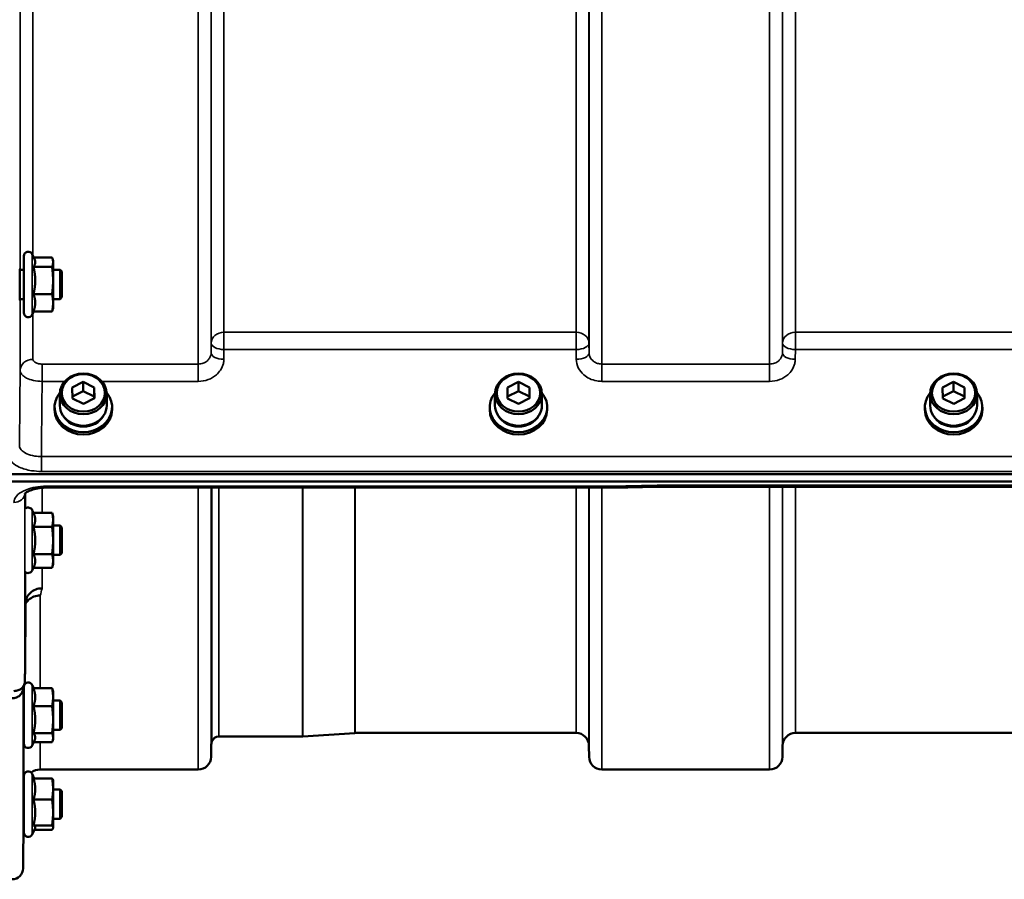
# Model space of a CAD drawing. Units: millimetres. Extents: x 100 to 8300, y -8 to 5931.
# Drawn here: x 4406 to 4675, y 3780 to 4015 of the extents above; entities that cross this region are included whole.
import ezdxf

# ---------------------------------------------------------------- set-up
doc = ezdxf.new("R2010")
doc.units = ezdxf.units.MM
doc.header["$LTSCALE"] = 20
doc.layers.add('Visible (ISO)', color=7, linetype='Continuous', lineweight=50)
doc.layers.add('Visible Narrow (ISO)', color=7, linetype='Continuous', lineweight=35)

msp = doc.modelspace()

# ---------------------------------------------------------------- linework, layer by layer
at = {"layer": 'Visible (ISO)'}
for p, q in [((4407.31, 3935.32), (4407.31, 3950.82)), ((4410.21, 3950.01), (4409.6, 3951.32)), ((4410, 3950.47), (4415.04, 3950.47)), ((4409.95, 3947.84), (4415.04, 3947.84)), ((4415.31, 3949.57), (4415.19, 3950.01)), ((4415.31, 3949.15), (4415.31, 3949.57)), ((4415.31, 3944.13), (4415.31, 3949.15)), ((4407.31, 3947.07), (4406.25, 3947.07)), ((4417.21, 3947.07), (4415.31, 3947.07)), ((4417.21, 3939.07), (4417.21, 3947.07)), ((4417.71, 3946.57), (4417.21, 3947.07)), ((4417.71, 3946.57), (4417.71, 3939.57)), ((4415.31, 3938.05), (4415.31, 3944.13)), ((4409.95, 3940.43), (4415.04, 3940.43)), ((4417.71, 3939.57), (4417.21, 3939.07)), ((4407.31, 3939.07), (4406.2, 3939.07)), ((4417.21, 3939.07), (4415.31, 3939.07)), ((4415.31, 3936.57), (4415.31, 3938.05)), ((4410, 3935.66), (4409.6, 3934.81)), ((4409.95, 3935.66), (4415.04, 3935.66)), ((4415.31, 3936.57), (4415.19, 3936.13)), ((4420.57, 3914.89), (4423.55, 3916.41)), ((4423.55, 3916.41), (4426.57, 3914.93)), ((4423.55, 3916.41), (4423.55, 3913.91)), ((4539.57, 3914.89), (4542.55, 3916.41)), ((4542.55, 3916.41), (4545.57, 3914.93)), ((4542.55, 3916.41), (4542.55, 3913.91)), ((4658.57, 3914.89), (4661.55, 3916.41)), ((4661.55, 3916.41), (4664.57, 3914.93)), ((4661.55, 3916.41), (4661.55, 3913.91)), ((4417.16, 3910.01), (4417.16, 3913.16)), ((4420.6, 3911.89), (4420.57, 3914.89)), ((4420.59, 3912.4), (4423.55, 3913.91)), ((4423.55, 3913.91), (4426.57, 3912.43)), ((4426.57, 3914.93), (4426.6, 3911.93)), ((4426.57, 3914.93), (4426.57, 3912.43)), ((4430.01, 3910.01), (4430.01, 3913.16)), ((4536.16, 3910.01), (4536.16, 3913.16)), ((4539.6, 3911.89), (4539.57, 3914.89)), ((4539.59, 3912.4), (4542.55, 3913.91)), ((4542.55, 3913.91), (4545.57, 3912.43)), ((4545.57, 3914.93), (4545.6, 3911.93)), ((4545.57, 3914.93), (4545.57, 3912.43)), ((4549.01, 3910.01), (4549.01, 3913.16)), ((4655.16, 3910.01), (4655.16, 3913.16)), ((4658.6, 3911.89), (4658.57, 3914.89)), ((4658.59, 3912.4), (4661.55, 3913.91)), ((4661.55, 3913.91), (4664.57, 3912.43)), ((4664.57, 3914.93), (4664.6, 3911.93)), ((4664.57, 3914.93), (4664.57, 3912.43)), ((4668.01, 3910.01), (4668.01, 3913.16)), ((4423.61, 3910.41), (4420.6, 3911.89)), ((4426.6, 3911.93), (4423.61, 3910.41)), ((4426.57, 3912.43), (4426.57, 3911.92)), ((4542.61, 3910.41), (4539.6, 3911.89)), ((4545.6, 3911.93), (4542.61, 3910.41)), ((4545.57, 3912.43), (4545.57, 3911.92)), ((4661.61, 3910.41), (4658.6, 3911.89)), ((4664.6, 3911.93), (4661.61, 3910.41)), ((4664.57, 3912.43), (4664.57, 3911.92)), ((4415.71, 3909.51), (4415.71, 3908.83)), ((4431.46, 3909.51), (4431.46, 3908.83)), ((4534.71, 3909.51), (4534.71, 3908.83)), ((4550.46, 3909.51), (4550.46, 3908.83)), ((4653.71, 3909.51), (4653.71, 3908.83)), ((4669.46, 3909.51), (4669.46, 3908.83)), ((4402.92, 3891.22), (5397.24, 3891.22)), ((5397.24, 3889.17), (4402.92, 3889.17)), ((4569.1, 3887.52), (4413.61, 3887.52)), ((5219.61, 3887.77), (4580.55, 3887.77)), ((4409.95, 3880.63), (4409.6, 3881.38)), ((4409.95, 3880.63), (4415.04, 3880.63)), ((4415.31, 3879.62), (4415.05, 3880.59)), ((4415.31, 3878.72), (4415.31, 3879.62)), ((4415.31, 3873.06), (4415.31, 3878.72)), ((4409.95, 3876.81), (4415.04, 3876.81)), ((4417.21, 3877.12), (4415.31, 3877.12)), ((4417.21, 3869.12), (4417.21, 3877.12)), ((4417.71, 3876.62), (4417.21, 3877.12)), ((4417.71, 3876.62), (4417.71, 3869.62)), ((4415.31, 3867.46), (4415.31, 3873.06)), ((4417.71, 3869.62), (4417.21, 3869.12)), ((4409.95, 3869.31), (4415.04, 3869.31)), ((4417.21, 3869.12), (4415.31, 3869.12)), ((4415.31, 3866.62), (4415.31, 3867.46)), ((4409.97, 3865.66), (4409.6, 3864.87)), ((4409.95, 3865.62), (4415.04, 3865.62)), ((4415.31, 3866.62), (4415.05, 3865.66)), ((4407.8, 3855.86), (4407.8, 3855.86)), ((4407.31, 3817.53), (4407.31, 3833.03)), ((4410.01, 3832.66), (4409.6, 3833.54)), ((4409.95, 3832.66), (4415.04, 3832.66)), ((4415.31, 3831.78), (4415.21, 3832.17)), ((4415.31, 3830.22), (4415.31, 3831.78)), ((4407.31, 3829.28), (4407.26, 3829.28)), ((4415.31, 3824.09), (4415.31, 3830.22)), ((4417.21, 3829.28), (4415.31, 3829.28)), ((4417.21, 3821.28), (4417.21, 3829.28)), ((4417.71, 3828.78), (4417.21, 3829.28)), ((4409.95, 3827.78), (4415.04, 3827.78)), ((4417.71, 3828.78), (4417.71, 3821.78)), ((4415.31, 3819.15), (4415.31, 3824.09)), ((4407.31, 3821.28), (4407.2, 3821.28)), ((4417.21, 3821.28), (4415.31, 3821.28)), ((4417.71, 3821.78), (4417.21, 3821.28)), ((4410.23, 3818.39), (4409.6, 3817.02)), ((4409.95, 3820.4), (4415.04, 3820.4)), ((4415.31, 3818.78), (4415.21, 3818.39)), ((4415.31, 3818.78), (4415.31, 3819.15)), ((4483.5, 3819.44), (4460.64, 3819.44)), ((4497.8, 3820.43), (4483.64, 3819.44)), ((4558.36, 3820.44), (4497.94, 3820.44)), ((4714.61, 3820.44), (4618.3, 3820.44)), ((4410.01, 3817.9), (4415.04, 3817.9)), ((4458.55, 3816.97), (4458.52, 3813.91)), ((4561.86, 3816.97), (4561.89, 3813.91)), ((4614.8, 3816.97), (4614.77, 3813.91)), ((4455.02, 3810.44), (4411.8, 3810.44)), ((4611.27, 3810.44), (4565.39, 3810.44)), ((4407.31, 3793.24), (4407.31, 3808.74)), ((4410.17, 3808.02), (4409.6, 3809.25)), ((4409.95, 3808.02), (4415.04, 3808.02)), ((4415.31, 3807.49), (4415.29, 3807.58)), ((4415.31, 3805.12), (4415.31, 3807.49)), ((4407.31, 3804.99), (4407.27, 3804.99)), ((4407.3, 3805.98), (4407.29, 3804.99)), ((4415.31, 3798.71), (4415.31, 3805.12)), ((4417.21, 3804.99), (4415.31, 3804.99)), ((4417.21, 3796.99), (4417.21, 3804.99)), ((4417.71, 3804.49), (4417.21, 3804.99)), ((4409.95, 3802.22), (4415.04, 3802.22)), ((4417.71, 3804.49), (4417.71, 3797.49)), ((4407.23, 3796.99), (4407.11, 3783.41)), ((4407.31, 3796.99), (4407.2, 3796.99)), ((4415.31, 3794.58), (4415.31, 3798.71)), ((4417.21, 3796.99), (4415.31, 3796.99)), ((4417.71, 3797.49), (4417.21, 3796.99)), ((4410.38, 3794.4), (4409.6, 3792.73)), ((4409.95, 3795.19), (4415.04, 3795.19)), ((4415.31, 3794.49), (4415.29, 3794.4)), ((4415.31, 3794.49), (4415.31, 3794.58)), ((4410.17, 3793.96), (4415.04, 3793.96))]:
    msp.add_line(p, q, dxfattribs=at)
for centre, radius, start, end in [((4408.51, 3950.82), 1.2, 25, 180), ((4408.51, 3935.32), 1.2, 180, 335), ((4408.51, 3880.87), 1.2, 25, 126.1805), ((4408.51, 3865.37), 1.2, 225.2119, 335), ((4408.51, 3833.03), 1.2, 167.2029, 180), ((4408.51, 3833.03), 1.2, 25, 164.4458), ((4460.64, 3817.44), 2, 90, 160.5288), ((4483.5, 3821.44), 2, 270, 274), ((4497.94, 3818.44), 2, 90, 94), ((4558.36, 3816.94), 3.5, 0.5, 90), ((4618.3, 3816.94), 3.5, 90, 179.5), ((4408.51, 3817.53), 1.2, 180, 335), ((4462.05, 3816.94), 3.5, 160.5288, 179.5), ((4455.02, 3813.94), 3.5, 270, 359.5), ((4565.39, 3813.94), 3.5, 180.5, 270), ((4611.27, 3813.94), 3.5, 270, 359.5), ((4411.8, 3805.94), 4.5, 90, 124.1203), ((4408.51, 3808.74), 1.2, 25, 180), ((4411.8, 3805.94), 4.5, 176.7374, 179.5), ((4408.51, 3793.24), 1.2, 180, 335), ((4404.11, 3783.44), 3, 270, 359.5)]:
    msp.add_arc(centre, radius, start, end, dxfattribs=at)
for centre, major_axis in [((4423.58, 3913.16), (-6.42, 0)), ((4423.58, 3913.41), (-5.92, 0)), ((4542.58, 3913.16), (-6.42, 0)), ((4542.58, 3913.41), (-5.92, 0)), ((4661.58, 3913.16), (-6.42, 0)), ((4661.58, 3913.41), (-5.92, 0))]:
    msp.add_ellipse(centre, major_axis=major_axis, ratio=0.866025, dxfattribs=at)
for centre, major_axis, ratio, start_param, end_param in [((4423.58, 3909.51), (-7.87, 0), 0.866025, 5.664504, 10.043459), ((4542.58, 3909.51), (-7.87, 0), 0.866025, 5.664504, 10.043459), ((4661.58, 3909.51), (-7.87, 0), 0.866025, 5.664504, 10.043459), ((4423.58, 3910.01), (-6.42, 0), 0.866025, 0, 3.141593), ((4542.58, 3910.01), (-6.42, 0), 0.866025, 0, 3.141593), ((4661.58, 3910.01), (-6.42, 0), 0.866025, 0, 3.141593), ((4423.58, 3908.83), (7.87, 0), 0.866025, 3.141593, 6.283185), ((4423.58, 3909.51), (-6.15, 0), 0.866025, 0.455626, 2.685967), ((4542.58, 3908.83), (7.87, 0), 0.866025, 3.141593, 6.283185), ((4542.58, 3909.51), (-6.15, 0), 0.866025, 0.455626, 2.685967), ((4661.58, 3908.83), (7.87, 0), 0.866025, 3.141593, 6.283185), ((4661.58, 3909.51), (-6.15, 0), 0.866025, 0.455626, 2.685967), ((4410.87, 4614.15), (-28.86, -832.67), 0.080707, 0.353105, 0.359994)]:
    msp.add_ellipse(centre, major_axis=major_axis, ratio=ratio, start_param=start_param, end_param=end_param, dxfattribs=at)
for points, weights in [([(4415.31, 3949.15), (4415.31, 3949.76), (4415.04, 3950.47)], [1, 1.0379548493, 1]), ([(4409.95, 3947.84), (4410.42, 3948.54), (4410.42, 3949.15)], [1.02350695612, 1.05008356558, 1]), ([(4410.42, 3944.13), (4410.42, 3945.85), (4409.95, 3947.84)], [1, 1.05008356558, 1.02350695612]), ([(4410.42, 3949.15), (4410.42, 3949.57), (4410.21, 3950.01)], [1, 1.03336372631, 1.03270791342]), ([(4415.04, 3947.84), (4415.31, 3948.54), (4415.31, 3949.15)], [1, 1.0379548493, 1]), ([(4415.31, 3944.13), (4415.31, 3945.85), (4415.04, 3947.84)], [1, 1.0379548493, 1]), ([(4409.95, 3940.43), (4410.42, 3942.42), (4410.42, 3944.13)], [1.02350695612, 1.05008356558, 1]), ([(4415.04, 3940.43), (4415.31, 3942.42), (4415.31, 3944.13)], [1, 1.0379548493, 1]), ([(4410.42, 3938.05), (4410.42, 3939.15), (4409.95, 3940.43)], [1, 1.05008356558, 1.02350695612]), ([(4415.31, 3938.05), (4415.31, 3939.15), (4415.04, 3940.43)], [1, 1.0379548493, 1]), ([(4409.95, 3935.66), (4410.42, 3936.94), (4410.42, 3938.05)], [1.02350695612, 1.05008356558, 1]), ([(4415.04, 3935.66), (4415.31, 3936.94), (4415.31, 3938.05)], [1, 1.0379548493, 1]), ([(4415.19, 3936.13), (4415.13, 3935.9), (4415.04, 3935.66)], [1.01681603947, 1.01257293214, 1]), ([(4410.42, 3878.72), (4410.42, 3879.61), (4409.95, 3880.63)], [1, 1.05008356558, 1.02350695612]), ([(4415.31, 3878.72), (4415.31, 3879.61), (4415.04, 3880.63)], [1, 1.0379548493, 1]), ([(4415.04, 3880.63), (4415.05, 3880.61), (4415.05, 3880.59)], [1, 1.00077082945, 1.00151034916]), ([(4409.95, 3876.81), (4410.42, 3877.84), (4410.42, 3878.72)], [1.02350695612, 1.05008356558, 1]), ([(4415.04, 3876.81), (4415.31, 3877.84), (4415.31, 3878.72)], [1, 1.0379548493, 1]), ([(4410.42, 3873.06), (4410.42, 3874.8), (4409.95, 3876.81)], [1, 1.05008356558, 1.02350695612]), ([(4415.31, 3873.06), (4415.31, 3874.8), (4415.04, 3876.81)], [1, 1.0379548493, 1]), ([(4409.95, 3869.31), (4410.42, 3871.32), (4410.42, 3873.06)], [1.02350695612, 1.05008356558, 1]), ([(4415.04, 3869.31), (4415.31, 3871.32), (4415.31, 3873.06)], [1, 1.0379548493, 1]), ([(4410.42, 3867.46), (4410.42, 3868.32), (4409.95, 3869.31)], [1, 1.05008356558, 1.02350695612]), ([(4409.97, 3865.66), (4410.42, 3866.62), (4410.42, 3867.46)], [1.02456645884, 1.04905477113, 1]), ([(4415.31, 3867.46), (4415.31, 3868.32), (4415.04, 3869.31)], [1, 1.0379548493, 1]), ([(4415.04, 3865.62), (4415.31, 3866.61), (4415.31, 3867.46)], [1, 1.0379548493, 1]), ([(4407.61, 3834.66), (4407.71, 3845.41), (4407.8, 3855.86)], [33.8374806463, 34.3141864392, 34.7907972101]), ([(4410.42, 3830.22), (4410.42, 3831.35), (4409.95, 3832.66)], [1, 1.05008356558, 1.02350695612]), ([(4415.31, 3830.22), (4415.31, 3831.35), (4415.04, 3832.66)], [1, 1.0379548493, 1]), ([(4415.04, 3832.66), (4415.14, 3832.41), (4415.21, 3832.17)], [1, 1.01402125855, 1.0176830666]), ([(4409.95, 3827.78), (4410.42, 3829.09), (4410.42, 3830.22)], [1.02350695612, 1.05008356558, 1]), ([(4415.04, 3827.78), (4415.31, 3829.09), (4415.31, 3830.22)], [1, 1.0379548493, 1]), ([(4410.42, 3824.09), (4410.42, 3825.8), (4409.95, 3827.78)], [1, 1.05008356558, 1.02350695612]), ([(4415.31, 3824.09), (4415.31, 3825.8), (4415.04, 3827.78)], [1, 1.0379548493, 1]), ([(4409.95, 3820.4), (4410.42, 3822.38), (4410.42, 3824.09)], [1.02350695612, 1.05008356558, 1]), ([(4415.04, 3820.4), (4415.31, 3822.38), (4415.31, 3824.09)], [1, 1.0379548493, 1]), ([(4410.42, 3819.15), (4410.42, 3819.73), (4409.95, 3820.4)], [1, 1.05008356558, 1.02350695612]), ([(4410.23, 3818.39), (4410.42, 3818.78), (4410.42, 3819.15)], [1.03267090681, 1.03144597947, 1]), ([(4415.31, 3819.15), (4415.31, 3819.73), (4415.04, 3820.4)], [1, 1.0379548493, 1]), ([(4415.04, 3817.9), (4415.31, 3818.57), (4415.31, 3819.15)], [1, 1.0379548493, 1]), ([(4410.42, 3805.12), (4410.42, 3806.46), (4409.95, 3808.02)], [1, 1.05008356558, 1.02350695612]), ([(4415.31, 3805.12), (4415.31, 3806.46), (4415.04, 3808.02)], [1, 1.0379548493, 1]), ([(4415.04, 3808.02), (4415.23, 3807.78), (4415.29, 3807.58)], [1, 1.02656069282, 1.01594719494]), ([(4409.95, 3802.22), (4410.42, 3803.77), (4410.42, 3805.12)], [1.02350695612, 1.05008356558, 1]), ([(4415.04, 3802.22), (4415.31, 3803.77), (4415.31, 3805.12)], [1, 1.0379548493, 1]), ([(4410.42, 3798.71), (4410.42, 3800.34), (4409.95, 3802.22)], [1, 1.05008356558, 1.02350695612]), ([(4415.31, 3798.71), (4415.31, 3800.34), (4415.04, 3802.22)], [1, 1.0379548493, 1]), ([(4409.95, 3795.19), (4410.42, 3797.08), (4410.42, 3798.71)], [1.02350695612, 1.05008356558, 1]), ([(4415.04, 3795.19), (4415.31, 3797.08), (4415.31, 3798.71)], [1, 1.0379548493, 1]), ([(4410.42, 3794.58), (4410.42, 3794.86), (4409.95, 3795.19)], [1, 1.05008356558, 1.02350695612]), ([(4410.38, 3794.4), (4410.42, 3794.49), (4410.42, 3794.58)], [1.02302943126, 1.01491328251, 1]), ([(4415.31, 3794.58), (4415.31, 3794.86), (4415.04, 3795.19)], [1, 1.0379548493, 1]), ([(4415.04, 3793.96), (4415.31, 3794.29), (4415.31, 3794.58)], [1, 1.0379548493, 1])]:
    msp.add_rational_spline(points, weights, degree=2, dxfattribs=at)
for points, knots in [([(4406.21, 3939.07), (4406.21, 3938.99), (4406.21, 3938.92), (4406.2, 3938.79), (4406.2, 3938.79), (4406.2, 3939.04), (4406.2, 3939.28), (4406.2, 3939.89), (4406.2, 3940.31), (4406.2, 3941.27), (4406.2, 3941.81), (4406.21, 3942.87), (4406.21, 3943.45), (4406.22, 3944.56), (4406.23, 3945.09), (4406.23, 3945.52)], [1.528053, 1.528053, 1.528053, 1.528053, 1.597564, 1.597564, 1.758222, 1.758222, 1.918881, 1.918881, 2.079539, 2.079539, 2.240197, 2.240197, 2.400859, 2.400859, 2.56152, 2.56152, 2.56152, 2.56152]), ([(4406.23, 3945.52), (4406.24, 3945.96), (4406.24, 3946.36), (4406.25, 3946.96), (4406.26, 3947.16), (4406.26, 3947.35), (4406.27, 3947.34), (4406.27, 3947.18), (4406.27, 3947.13), (4406.27, 3947.07)], [0, 0, 0, 0, 0.1595334, 0.1595334, 0.3190669, 0.3190669, 0.4785936, 0.4785936, 0.5287658, 0.5287658, 0.5287658, 0.5287658]), ([(4413.61, 3887.52), (4412.91, 3887.52), (4412.2, 3887.47), (4410.9, 3887.28), (4410.29, 3887.15), (4409.25, 3886.83), (4408.81, 3886.65), (4408.15, 3886.31), (4407.91, 3886.15), (4407.62, 3885.9), (4407.56, 3885.82), (4407.54, 3885.8), (4407.54, 3885.8), (4407.54, 3885.8)], [0, 0, 0, 0, 0.249924, 0.249924, 0.493763, 0.493763, 0.724276, 0.724276, 0.935133, 0.935133, 1.125086, 1.125086, 1.15332, 1.15332, 1.15332, 1.15332]), ([(4569.07, 3887.91), (4569.07, 3887.91), (4569.07, 3887.91), (4569.07, 3887.72), (4569.08, 3887.59), (4569.09, 3887.53), (4569.1, 3887.52), (4569.1, 3887.52)], [-0.000801, -0.000801, -0.000801, -0.000801, 0, 0, 0.1160188, 0.1160188, 0.1551339, 0.1551339, 0.1551339, 0.1551339]), ([(4569.1, 3887.52), (4569.86, 3887.53), (4570.62, 3887.55), (4572.15, 3887.58), (4572.91, 3887.6), (4574.44, 3887.63), (4575.2, 3887.65), (4576.73, 3887.68), (4577.49, 3887.7), (4579.02, 3887.73), (4579.78, 3887.75), (4580.55, 3887.77)], [1.5562223251, 1.5562223251, 1.5562223251, 1.5562223251, 1.5563447167, 1.5563447167, 1.5564671083, 1.5564671083, 1.5565894998, 1.5565894998, 1.5567118914, 1.5567118914, 1.556834283, 1.556834283, 1.556834283, 1.556834283]), ([(4580.52, 3888.16), (4580.52, 3888.16), (4580.52, 3888.16), (4580.52, 3887.97), (4580.53, 3887.84), (4580.54, 3887.77), (4580.55, 3887.77), (4580.55, 3887.77)], [-0.000801, -0.000801, -0.000801, -0.000801, 0, 0, 0.1162041, 0.1162041, 0.1551957, 0.1551957, 0.1551957, 0.1551957]), ([(4407.8, 3855.86), (4407.81, 3856.41), (4407.93, 3856.95), (4408.38, 3857.96), (4408.71, 3858.41), (4409.54, 3859.17), (4410.03, 3859.47), (4411.12, 3859.88), (4411.7, 3859.98), (4412.3, 3859.97), (4412.3, 3859.97), (4412.3, 3859.97)], [-0.7045315, -0.7045315, -0.7045315, -0.7045315, -0.528891, -0.528891, -0.3531603, -0.3531603, -0.1772536, -0.1772536, 0, 0, 0.0009682, 0.0009682, 0.0009682, 0.0009682]), ([(4411.8, 3858.01), (4411.8, 3858.01), (4411.8, 3858.01), (4411.2, 3858.02), (4410.62, 3857.92), (4409.53, 3857.51), (4409.04, 3857.21), (4408.29, 3856.52), (4408.02, 3856.17), (4407.8, 3855.78)], [-0.0009682, -0.0009682, -0.0009682, -0.0009682, 0, 0, 0.177253, 0.177253, 0.3531595, 0.3531595, 0.4938045, 0.4938045, 0.4938045, 0.4938045]), ([(4407.61, 3834.66), (4407.6, 3834.29), (4407.52, 3833.93), (4407.22, 3833.26), (4407, 3832.96), (4406.45, 3832.45), (4406.12, 3832.25), (4405.4, 3831.98), (4405.01, 3831.91), (4404.61, 3831.91), (4404.61, 3831.91), (4404.61, 3831.91)], [0, 0, 0, 0, 0.1170892, 0.1170892, 0.2342395, 0.2342395, 0.3515061, 0.3515061, 0.4695282, 0.4695282, 0.4703148, 0.4703148, 0.4703148, 0.4703148]), ([(4404.11, 3829.93), (4404.11, 3829.93), (4404.11, 3829.93), (4404.51, 3829.93), (4404.9, 3830), (4405.62, 3830.27), (4405.95, 3830.47), (4406.5, 3830.98), (4406.72, 3831.28), (4406.94, 3831.76), (4406.99, 3831.91), (4407.02, 3832.05)], [-0.4703145, -0.4703145, -0.4703145, -0.4703145, -0.469528, -0.469528, -0.3515062, -0.3515062, -0.2342397, -0.2342397, -0.1170893, -0.1170893, -0.0680618, -0.0680618, -0.0680618, -0.0680618]), ([(4407.23, 3826.4), (4407.24, 3826.92), (4407.24, 3827.44), (4407.25, 3828.33), (4407.26, 3828.7), (4407.26, 3829.23), (4407.27, 3829.42), (4407.27, 3829.57), (4407.27, 3829.52), (4407.27, 3829.36), (4407.27, 3829.32), (4407.27, 3829.28)], [0, 0, 0, 0, 0.1595334, 0.1595334, 0.3190669, 0.3190669, 0.4785936, 0.4785936, 0.6381203, 0.6381203, 0.6728855, 0.6728855, 0.6728855, 0.6728855]), ([(4407.2, 3821.28), (4407.2, 3821.18), (4407.2, 3821.11), (4407.2, 3820.99), (4407.2, 3821.04), (4407.2, 3821.31), (4407.2, 3821.57), (4407.2, 3822.26), (4407.2, 3822.7), (4407.21, 3823.63), (4407.21, 3824.18), (4407.22, 3825.31), (4407.23, 3825.89), (4407.23, 3826.4)], [1.6727778, 1.6727778, 1.6727778, 1.6727778, 1.7582223, 1.7582223, 1.9188805, 1.9188805, 2.0795387, 2.0795387, 2.2401969, 2.2401969, 2.4008587, 2.4008587, 2.5615204, 2.5615204, 2.5615204, 2.5615204]), ([(4407.23, 3801.38), (4407.24, 3801.91), (4407.24, 3802.47), (4407.25, 3803.47), (4407.26, 3803.91), (4407.26, 3804.59), (4407.27, 3804.88), (4407.27, 3805.21), (4407.27, 3805.27), (4407.27, 3805.19), (4407.27, 3805.12), (4407.27, 3804.99)], [0, 0, 0, 0, 0.1595334, 0.1595334, 0.3190669, 0.3190669, 0.4785936, 0.4785936, 0.6381203, 0.6381203, 0.7439646, 0.7439646, 0.7439646, 0.7439646]), ([(4407.2, 3796.99), (4407.2, 3796.97), (4407.2, 3796.96), (4407.2, 3796.77), (4407.2, 3796.71), (4407.2, 3796.8), (4407.2, 3796.96), (4407.2, 3797.49), (4407.2, 3797.86), (4407.21, 3798.68), (4407.21, 3799.19), (4407.22, 3800.27), (4407.23, 3800.85), (4407.23, 3801.38)], [1.7430317, 1.7430317, 1.7430317, 1.7430317, 1.7582223, 1.7582223, 1.9188805, 1.9188805, 2.0795387, 2.0795387, 2.2401969, 2.2401969, 2.4008587, 2.4008587, 2.5615204, 2.5615204, 2.5615204, 2.5615204])]:
    msp.add_open_spline(points, degree=3, knots=knots, dxfattribs=at)
at = {"layer": 'Visible Narrow (ISO)'}
for p, q in [((4462.05, 4106.86), (4462.05, 3930)), ((4458.55, 3927.02), (4458.55, 4104.67)), ((4458.52, 4102.74), (4458.52, 3924.36)), ((4455.02, 3921.3), (4455.02, 4100.55)), ((4561.89, 3924.36), (4561.89, 4096.2)), ((4614.77, 4096.2), (4614.77, 3924.36)), ((4565.39, 4093.98), (4565.39, 3921.3)), ((4611.27, 3921.3), (4611.27, 4093.98)), ((4558.36, 3930), (4558.36, 4089.86)), ((4561.86, 4087.59), (4561.86, 3927.02)), ((4614.8, 3927.02), (4614.8, 4087.59)), ((4618.3, 4089.86), (4618.3, 3930)), ((4406.31, 3947.07), (4406.31, 4028.98)), ((4409.81, 4025.19), (4409.81, 3950.87)), ((4409.6, 3934.81), (4409.6, 3951.32)), ((4406.31, 3919.6), (4406.31, 3939.07)), ((4409.81, 3935.27), (4409.81, 3922.57)), ((4462.05, 3925.27), (4462.05, 3930)), ((4558.36, 3930), (4462.05, 3930)), ((4558.36, 3930), (4558.36, 3925.27)), ((4618.3, 3925.27), (4618.3, 3930)), ((4714.61, 3930), (4618.3, 3930)), ((4458.55, 3927.02), (4458.52, 3924.36)), ((4561.89, 3924.36), (4561.86, 3927.02)), ((4614.8, 3927.02), (4614.77, 3924.36)), ((4462.02, 3922.61), (4462.05, 3925.27)), ((4462.05, 3925.27), (4558.36, 3925.27)), ((4558.36, 3925.27), (4558.39, 3922.61)), ((4618.27, 3922.61), (4618.3, 3925.27)), ((4618.3, 3925.27), (4714.61, 3925.27)), ((4412.31, 3916.57), (4412.31, 3921.3)), ((4455.02, 3921.3), (4412.31, 3921.3)), ((4455.02, 3916.57), (4455.02, 3921.3)), ((4565.39, 3921.3), (4565.39, 3916.57)), ((4611.27, 3921.3), (4565.39, 3921.3)), ((4611.27, 3916.57), (4611.27, 3921.3)), ((4412.31, 3916.57), (4418.5, 3916.57)), ((4428.66, 3916.57), (4455.02, 3916.57)), ((4565.39, 3916.57), (4611.27, 3916.57)), ((5388.06, 3896.02), (4412.11, 3896.02)), ((4412.11, 3891.95), (4412.11, 3896.02)), ((4412.11, 3891.95), (5388.06, 3891.95)), ((4407.61, 3885.87), (4407.61, 3834.66)), ((4407.8, 3881.84), (4407.8, 3886.06)), ((4412.3, 3887.46), (4412.3, 3880.63)), ((4413.61, 3887.52), (4413.61, 3887.91)), ((4569.07, 3887.91), (4413.61, 3887.91)), ((4455.02, 3810.44), (4455.02, 3887.52)), ((4458.52, 3887.52), (4458.52, 3813.91)), ((4458.55, 3816.97), (4458.55, 3887.52)), ((4458.75, 3818.1), (4458.75, 3887.52)), ((4460.64, 3887.52), (4460.64, 3819.44)), ((4483.5, 3819.44), (4483.5, 3887.52)), ((4483.64, 3887.52), (4483.64, 3819.44)), ((4497.8, 3820.43), (4497.8, 3887.52)), ((4497.94, 3887.52), (4497.94, 3820.44)), ((4558.36, 3820.44), (4558.36, 3887.52)), ((4561.86, 3887.52), (4561.86, 3816.97)), ((4561.89, 3813.91), (4561.89, 3887.52)), ((4565.39, 3887.52), (4565.39, 3810.44)), ((5219.65, 3888.16), (4580.52, 3888.16)), ((4611.27, 3810.44), (4611.27, 3887.77)), ((4614.77, 3887.77), (4614.77, 3813.91)), ((4614.8, 3816.97), (4614.8, 3887.77)), ((4618.3, 3887.77), (4618.3, 3820.44)), ((4409.6, 3864.87), (4409.6, 3881.38)), ((4407.8, 3855.86), (4407.8, 3864.41)), ((4412.3, 3865.62), (4412.3, 3859.97)), ((4411.8, 3858.01), (4411.8, 3832.66)), ((4407.11, 3832.38), (4407.11, 3783.41)), ((4407.3, 3829.28), (4407.3, 3833.15)), ((4409.6, 3817.02), (4409.6, 3833.54)), ((4407.3, 3805.98), (4407.3, 3821.28)), ((4411.8, 3817.9), (4411.8, 3810.44)), ((4409.6, 3792.73), (4409.6, 3809.25))]:
    msp.add_line(p, q, dxfattribs=at)
for centre, major_axis, ratio, start_param, end_param in [((4462.05, 3927), (-3.5, 0), 0.859528, 4.712389, 6.274459), ((4558.36, 3927), (3.5, 0), 0.859528, 0.008727, 1.570796), ((4618.3, 3927), (-3.5, 0), 0.859528, 4.712389, 6.274459), ((4462.05, 3927), (-3.5, 0.04), 0.492405, 0.005124, 1.575732), ((4558.36, 3927), (3.5, 0.04), 0.492405, 4.707453, 6.278061), ((4618.3, 3927), (-3.5, 0.04), 0.492405, 0.005124, 1.575732), ((4462.02, 3924.33), (-3.5, 0.04), 0.492405, 0.005124, 1.575732), ((4558.39, 3924.33), (3.5, 0.04), 0.492405, 4.707453, 6.278062), ((4618.27, 3924.33), (-3.5, 0.04), 0.492405, 0.005124, 1.575732), ((4409.81, 3919.57), (-3.5, 0), 0.858053, 4.712389, 6.274459), ((4404.61, 3886.11), (3, 0), 0.874333, 4.712389, 6.188866), ((4841.74, 4600.44), (-18712.37, -416.78), 0.037739, 1.555384, 1.555995), ((4418.75, 4600.44), (-30.48, -790), 0.079561, 0.351888, 0.359079)]:
    msp.add_ellipse(centre, major_axis=major_axis, ratio=ratio, start_param=start_param, end_param=end_param, dxfattribs=at)
for points, knots in [([(4458.52, 3924.36), (4458.52, 3924.16), (4458.5, 3923.96), (4458.38, 3923.45), (4458.25, 3923.14), (4457.91, 3922.62), (4457.72, 3922.39), (4457.17, 3921.92), (4456.78, 3921.69), (4455.94, 3921.38), (4455.48, 3921.3), (4455.02, 3921.3)], [0, 0, 0, 0, 0.135503, 0.135503, 0.352309, 0.352309, 0.541961, 0.541961, 0.812859, 0.812859, 1.086637, 1.086637, 1.086637, 1.086637]), ([(4565.39, 3921.3), (4565.16, 3921.3), (4564.93, 3921.32), (4564.35, 3921.42), (4564.01, 3921.53), (4563.41, 3921.82), (4563.15, 3921.99), (4562.61, 3922.47), (4562.34, 3922.81), (4561.99, 3923.55), (4561.89, 3923.96), (4561.89, 3924.36)], [0, 0, 0, 0, 0.135412, 0.135412, 0.352072, 0.352072, 0.541659, 0.541659, 0.812568, 0.812568, 1.086637, 1.086637, 1.086637, 1.086637]), ([(4614.77, 3924.36), (4614.77, 3924.16), (4614.75, 3923.96), (4614.63, 3923.45), (4614.5, 3923.14), (4614.16, 3922.62), (4613.97, 3922.39), (4613.42, 3921.92), (4613.03, 3921.69), (4612.19, 3921.38), (4611.73, 3921.3), (4611.27, 3921.3)], [0, 0, 0, 0, 0.135503, 0.135503, 0.352309, 0.352309, 0.541961, 0.541961, 0.812859, 0.812859, 1.086637, 1.086637, 1.086637, 1.086637]), ([(4412.31, 3921.3), (4411.98, 3921.3), (4411.64, 3921.33), (4411.04, 3921.47), (4410.76, 3921.56), (4410.37, 3921.76), (4410.24, 3921.85), (4410, 3922.07), (4409.91, 3922.2), (4409.83, 3922.41), (4409.81, 3922.49), (4409.81, 3922.57)], [-0.3906693, -0.3906693, -0.3906693, -0.3906693, -0.2902535, -0.2902535, -0.1935333, -0.1935333, -0.1258275, -0.1258275, -0.0483952, -0.0483952, 0, 0, 0, 0]), ([(4455.02, 3916.57), (4455.94, 3916.57), (4456.87, 3916.73), (4458.54, 3917.34), (4459.32, 3917.79), (4460.41, 3918.73), (4460.8, 3919.18), (4461.47, 3920.21), (4461.73, 3920.81), (4461.97, 3921.82), (4462.02, 3922.22), (4462.02, 3922.61)], [-1.086637, -1.086637, -1.086637, -1.086637, -0.812859, -0.812859, -0.541961, -0.541961, -0.352309, -0.352309, -0.135503, -0.135503, 0, 0, 0, 0]), ([(4558.39, 3922.61), (4558.4, 3921.81), (4558.59, 3921), (4559.3, 3919.55), (4559.83, 3918.88), (4560.92, 3917.94), (4561.44, 3917.6), (4562.63, 3917.02), (4563.32, 3916.81), (4564.48, 3916.61), (4564.94, 3916.57), (4565.39, 3916.57)], [-1.086637, -1.086637, -1.086637, -1.086637, -0.812568, -0.812568, -0.541659, -0.541659, -0.352072, -0.352072, -0.135412, -0.135412, 0, 0, 0, 0]), ([(4611.27, 3916.57), (4612.19, 3916.57), (4613.12, 3916.73), (4614.79, 3917.34), (4615.57, 3917.79), (4616.66, 3918.73), (4617.05, 3919.18), (4617.72, 3920.21), (4617.98, 3920.81), (4618.22, 3921.82), (4618.27, 3922.22), (4618.27, 3922.61)], [-1.086637, -1.086637, -1.086637, -1.086637, -0.812859, -0.812859, -0.541961, -0.541961, -0.352309, -0.352309, -0.135503, -0.135503, 0, 0, 0, 0]), ([(4406.31, 3919.6), (4406.31, 3919.4), (4406.35, 3919.21), (4406.55, 3918.71), (4406.76, 3918.41), (4407.33, 3917.9), (4407.66, 3917.67), (4408.59, 3917.2), (4409.25, 3916.97), (4410.7, 3916.66), (4411.51, 3916.57), (4412.31, 3916.57)], [0, 0, 0, 0, 0.0483952, 0.0483952, 0.1258275, 0.1258275, 0.1935333, 0.1935333, 0.2902535, 0.2902535, 0.3906693, 0.3906693, 0.3906693, 0.3906693]), ([(4412.11, 3896.02), (4411.51, 3896.01), (4410.9, 3896.06), (4409.5, 3896.27), (4408.73, 3896.49), (4407.59, 3897.02), (4407.17, 3897.29), (4406.48, 3897.93), (4406.25, 3898.31), (4406.12, 3898.83), (4406.11, 3898.96), (4406.11, 3899.09)], [-1.406382, -1.406382, -1.406382, -1.406382, -1.137372, -1.137372, -0.750454, -0.750454, -0.450677, -0.450677, -0.111456, -0.111456, 0, 0, 0, 0]), ([(4403.11, 3896.54), (4403.11, 3896.35), (4403.13, 3896.15), (4403.32, 3895.39), (4403.67, 3894.83), (4404.7, 3893.87), (4405.33, 3893.46), (4407.04, 3892.68), (4408.2, 3892.35), (4410.3, 3892.01), (4411.21, 3891.95), (4412.11, 3891.95)], [0, 0, 0, 0, 0.111456, 0.111456, 0.450677, 0.450677, 0.750454, 0.750454, 1.137372, 1.137372, 1.406382, 1.406382, 1.406382, 1.406382]), ([(4413.61, 3887.91), (4413.02, 3887.91), (4412.44, 3887.88), (4410.94, 3887.74), (4410.06, 3887.58), (4408.53, 3887.16), (4407.86, 3886.91), (4406.46, 3886.22), (4405.78, 3885.73), (4404.85, 3884.66), (4404.61, 3884.07), (4404.61, 3883.48)], [0, 0, 0, 0, 0.174129, 0.174129, 0.452735, 0.452735, 0.696455, 0.696455, 1.044645, 1.044645, 1.406387, 1.406387, 1.406387, 1.406387])]:
    msp.add_open_spline(points, degree=3, knots=knots, dxfattribs=at)
for points in [[(4406.31, 3919.6), (4406.24, 3912.76), (4406.18, 3905.93), (4406.11, 3899.09)], [(4412.11, 3896.02), (4412.17, 3902.87), (4412.24, 3909.72), (4412.31, 3916.57)]]:
    msp.add_open_spline(points, degree=3, dxfattribs=at)

doc.saveas('drawing.dxf')
